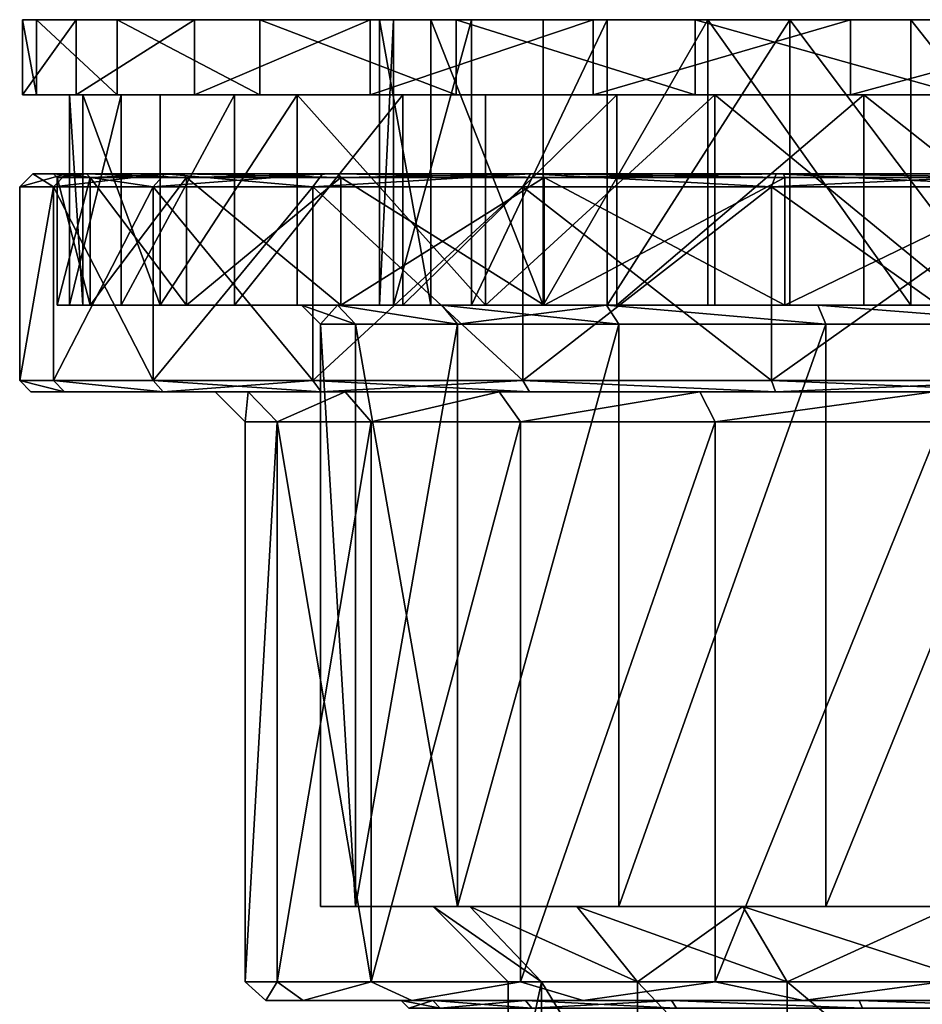
# Model space of a CAD drawing. Extents: x -32 to 32, y -14 to 113.
# Drawn here: x -31 to -7, y 15 to 41 of the extents above; entities that cross this region are included whole.
import ezdxf

# ---------------------------------------------------------------- set-up
doc = ezdxf.new("R2010")
doc.units = 0
doc.header["$MEASUREMENT"] = 0

msp = doc.modelspace()

# ---------------------------------------------------------------- linework, layer by layer
for points in [[(-30.921028, 39.099998, 2.21101), (-29.493414, 41.099998, 9.546643), (-30.921028, 41.099998, 2.21101)], [(-30.921028, 39.099998, 2.21101), (-29.493414, 39.099998, 9.546643), (-29.493414, 41.099998, 9.546643)], [(-30.551628, 39.099998, -5.253141), (-30.921028, 41.099998, 2.21101), (-30.551628, 41.099998, -5.253141)], [(-30.551628, 39.099998, -5.253141), (-30.921028, 39.099998, 2.21101), (-30.921028, 41.099998, 2.21101)], [(-30.921028, 41.099998, 2.21101), (-21.427101, 41.099998, -1.769636), (-30.551628, 41.099998, -5.253141)], [(-21.057652, 41.099998, 4.338747), (-21.427101, 41.099998, -1.769636), (-30.921028, 41.099998, 2.21101)], [(-29.493414, 41.099998, 9.546643), (-21.057652, 41.099998, 4.338747), (-30.921028, 41.099998, 2.21101)], [(-28.406742, 39.099998, -12.411983), (-30.551628, 41.099998, -5.253141), (-28.406742, 41.099998, -12.411983)], [(-28.406742, 39.099998, -12.411983), (-30.551628, 39.099998, -5.253141), (-30.551628, 41.099998, -5.253141)], [(-30.551628, 41.099998, -5.253141), (-20.060514, 41.099998, -7.73468), (-28.406742, 41.099998, -12.411983)], [(-21.427101, 41.099998, -1.769636), (-20.060514, 41.099998, -7.73468), (-30.551628, 41.099998, -5.253141)], [(-29.493414, 39.099998, 9.546643), (-26.35177, 41.099998, 16.327435), (-29.493414, 41.099998, 9.546643)], [(-29.493414, 39.099998, 9.546643), (-26.35177, 39.099998, 16.327435), (-26.35177, 41.099998, 16.327435)], [(-18.982302, 41.099998, 10.095659), (-21.057652, 41.099998, 4.338747), (-29.493414, 41.099998, 9.546643)], [(-26.35177, 41.099998, 16.327435), (-18.982302, 41.099998, 10.095659), (-29.493414, 41.099998, 9.546643)], [(-24.610901, 39.099998, -18.849501), (-28.406742, 41.099998, -12.411983), (-24.610901, 41.099998, -18.849501)], [(-24.610901, 39.099998, -18.849501), (-28.406742, 39.099998, -12.411983), (-28.406742, 41.099998, -12.411983)], [(-17.06885, 41.099998, -13.07304), (-24.610901, 41.099998, -18.849501), (-28.406742, 41.099998, -12.411983)], [(-20.060514, 41.099998, -7.73468), (-17.06885, 41.099998, -13.07304), (-28.406742, 41.099998, -12.411983)], [(-26.35177, 39.099998, 16.327435), (-21.678566, 41.099998, 22.159445), (-26.35177, 41.099998, 16.327435)], [(-26.35177, 39.099998, 16.327435), (-21.678566, 39.099998, 22.159445), (-21.678566, 41.099998, 22.159445)], [(-15.369175, 41.099998, 15.034639), (-18.982302, 41.099998, 10.095659), (-26.35177, 41.099998, 16.327435)], [(-21.678566, 41.099998, 22.159445), (-15.369175, 41.099998, 15.034639), (-26.35177, 41.099998, 16.327435)], [(-19.384766, 39.099998, -24.191555), (-24.610901, 39.099998, -18.849501), (-24.610901, 41.099998, -18.849501)], [(-19.384766, 39.099998, -24.191555), (-24.610901, 41.099998, -18.849501), (-19.384766, 41.099998, -24.191555)], [(-17.06885, 41.099998, -13.07304), (-19.384766, 41.099998, -24.191555), (-24.610901, 41.099998, -18.849501)], [(-21.678566, 39.099998, 22.159445), (-15.745593, 41.099998, 26.703512), (-21.678566, 41.099998, 22.159445)], [(-21.678566, 39.099998, 22.159445), (-15.745593, 39.099998, 26.703512), (-15.745593, 41.099998, 26.703512)], [(-15.745593, 41.099998, 26.703512), (-15.369175, 41.099998, 15.034639), (-21.678566, 41.099998, 22.159445)], [(-21.427101, 33.5, -1.769636), (-21.427101, 41.099998, -1.769636), (-21.057652, 41.099998, 4.338747)], [(-21.427101, 33.5, -1.769636), (-21.057652, 41.099998, 4.338747), (-21.057652, 33.5, 4.338747)], [(-20.060514, 33.5, -7.73468), (-20.060514, 41.099998, -7.73468), (-21.427101, 41.099998, -1.769636)], [(-20.060514, 33.5, -7.73468), (-21.427101, 41.099998, -1.769636), (-21.427101, 33.5, -1.769636)], [(-21.057652, 33.5, 4.338747), (-21.057652, 41.099998, 4.338747), (-18.982302, 41.099998, 10.095659)], [(-21.057652, 33.5, 4.338747), (-18.982302, 41.099998, 10.095659), (-18.982302, 33.5, 10.095659)], [(-17.06885, 33.5, -13.07304), (-17.06885, 41.099998, -13.07304), (-20.060514, 41.099998, -7.73468)], [(-17.06885, 33.5, -13.07304), (-20.060514, 41.099998, -7.73468), (-20.060514, 33.5, -7.73468)], [(-13.032054, 39.099998, -28.127623), (-19.384766, 41.099998, -24.191555), (-13.032054, 41.099998, -28.127623)], [(-13.032054, 39.099998, -28.127623), (-19.384766, 39.099998, -24.191555), (-19.384766, 41.099998, -24.191555)], [(-12.694372, 41.099998, -17.352303), (-13.032054, 41.099998, -28.127623), (-19.384766, 41.099998, -24.191555)], [(-17.06885, 41.099998, -13.07304), (-12.694372, 41.099998, -17.352303), (-19.384766, 41.099998, -24.191555)], [(-18.982302, 33.5, 10.095659), (-18.982302, 41.099998, 10.095659), (-15.369175, 41.099998, 15.034639)], [(-18.982302, 33.5, 10.095659), (-15.369175, 41.099998, 15.034639), (-15.369175, 33.5, 15.034639)], [(-12.694372, 41.099998, -17.352303), (-17.06885, 41.099998, -13.07304), (-17.06885, 33.5, -13.07304)], [(-12.694372, 33.5, -17.352303), (-12.694372, 41.099998, -17.352303), (-17.06885, 33.5, -13.07304)], [(-15.745593, 39.099998, 26.703512), (-8.897402, 41.099998, 29.695744), (-15.745593, 41.099998, 26.703512)], [(-15.745593, 39.099998, 26.703512), (-8.897402, 39.099998, 29.695744), (-8.897402, 41.099998, 29.695744)], [(-15.745593, 41.099998, 26.703512), (-10.510824, 41.099998, 18.755651), (-15.369175, 41.099998, 15.034639)], [(-8.897402, 41.099998, 29.695744), (-10.510824, 41.099998, 18.755651), (-15.745593, 41.099998, 26.703512)], [(-15.369175, 33.5, 15.034639), (-15.369175, 41.099998, 15.034639), (-10.510824, 41.099998, 18.755651)], [(-15.369175, 33.5, 15.034639), (-10.510824, 41.099998, 18.755651), (-10.510824, 33.5, 18.755651)], [(-5.921968, 39.099998, -30.429077), (-13.032054, 41.099998, -28.127623), (-5.921968, 41.099998, -30.429077)], [(-5.921968, 39.099998, -30.429077), (-13.032054, 39.099998, -28.127623), (-13.032054, 41.099998, -28.127623)], [(-7.291436, 41.099998, -20.225906), (-5.921968, 41.099998, -30.429077), (-13.032054, 41.099998, -28.127623)], [(-12.694372, 41.099998, -17.352303), (-7.291436, 41.099998, -20.225906), (-13.032054, 41.099998, -28.127623)], [(-7.291436, 33.5, -20.225906), (-7.291436, 41.099998, -20.225906), (-12.694372, 41.099998, -17.352303)], [(-7.291436, 33.5, -20.225906), (-12.694372, 41.099998, -17.352303), (-12.694372, 33.5, -17.352303)], [(-4.801025, 33.5, 20.957106), (-10.510824, 41.099998, 18.755651), (-4.801025, 41.099998, 20.957106)], [(-10.510824, 33.5, 18.755651), (-10.510824, 41.099998, 18.755651), (-4.801025, 33.5, 20.957106)], [(-8.897402, 41.099998, 29.695744), (-4.801025, 41.099998, 20.957106), (-10.510824, 41.099998, 18.755651)], [(-8.897402, 39.099998, 29.695744), (-1.532255, 41.099998, 30.962109), (-8.897402, 41.099998, 29.695744)], [(-8.897402, 39.099998, 29.695744), (-1.532255, 39.099998, 30.962109), (-1.532255, 41.099998, 30.962109)], [(-1.532255, 41.099998, 30.962109), (-4.801025, 41.099998, 20.957106), (-8.897402, 41.099998, 29.695744)], [(-7.291436, 41.099998, -20.225906), (-1.29778, 41.099998, -21.460781), (-5.921968, 41.099998, -30.429077)], [(-1.29778, 33.5, -21.460781), (-1.29778, 41.099998, -21.460781), (-7.291436, 41.099998, -20.225906)], [(-1.29778, 33.5, -21.460781), (-7.291436, 41.099998, -20.225906), (-7.291436, 33.5, -20.225906)], [(-28.304167, 39.099998, 9.161734), (-29.493414, 39.099998, 9.546643), (-30.921028, 39.099998, 2.21101)], [(-28.304167, 39.099998, 9.161734), (-30.921028, 39.099998, 2.21101), (-29.674242, 39.099998, 2.121837)], [(-29.319725, 39.099998, -5.041328), (-30.921028, 39.099998, 2.21101), (-30.551628, 39.099998, -5.253141)], [(-29.319725, 39.099998, -5.041328), (-29.674242, 39.099998, 2.121837), (-30.921028, 39.099998, 2.21101)], [(-27.261261, 39.099998, -11.911531), (-30.551628, 39.099998, -5.253141), (-28.406742, 39.099998, -12.411983)], [(-27.261261, 39.099998, -11.911531), (-29.319725, 39.099998, -5.041328), (-30.551628, 39.099998, -5.253141)], [(-29.674242, 33.5, 2.121837), (-28.304167, 39.099998, 9.161734), (-29.674242, 39.099998, 2.121837)], [(-29.674242, 33.5, 2.121837), (-28.304167, 33.5, 9.161734), (-28.304167, 39.099998, 9.161734)], [(-29.319725, 33.5, -5.041328), (-29.674242, 39.099998, 2.121837), (-29.319725, 39.099998, -5.041328)], [(-29.319725, 33.5, -5.041328), (-29.674242, 33.5, 2.121837), (-29.674242, 39.099998, 2.121837)], [(-26.35177, 39.099998, 16.327435), (-29.493414, 39.099998, 9.546643), (-28.304167, 39.099998, 9.161734)], [(-27.261261, 33.5, -11.911531), (-29.319725, 39.099998, -5.041328), (-27.261261, 39.099998, -11.911531)], [(-27.261261, 33.5, -11.911531), (-29.319725, 33.5, -5.041328), (-29.319725, 39.099998, -5.041328)], [(-24.610901, 39.099998, -18.849501), (-27.261261, 39.099998, -11.911531), (-28.406742, 39.099998, -12.411983)], [(-28.304167, 33.5, 9.161734), (-25.289146, 39.099998, 15.669073), (-28.304167, 39.099998, 9.161734)], [(-28.304167, 33.5, 9.161734), (-25.289146, 33.5, 15.669073), (-25.289146, 39.099998, 15.669073)], [(-25.289146, 39.099998, 15.669073), (-26.35177, 39.099998, 16.327435), (-28.304167, 39.099998, 9.161734)], [(-27.261261, 33.5, -11.911531), (-27.261261, 39.099998, -11.911531), (-23.618525, 39.099998, -18.089439)], [(-23.618525, 33.5, -18.089439), (-27.261261, 33.5, -11.911531), (-23.618525, 39.099998, -18.089439)], [(-23.618525, 39.099998, -18.089439), (-27.261261, 39.099998, -11.911531), (-24.610901, 39.099998, -18.849501)], [(-20.80448, 39.099998, 21.265867), (-21.678566, 39.099998, 22.159445), (-26.35177, 39.099998, 16.327435)], [(-20.80448, 39.099998, 21.265867), (-26.35177, 39.099998, 16.327435), (-25.289146, 39.099998, 15.669073)], [(-25.289146, 33.5, 15.669073), (-20.80448, 39.099998, 21.265867), (-25.289146, 39.099998, 15.669073)], [(-25.289146, 33.5, 15.669073), (-20.80448, 33.5, 21.265867), (-20.80448, 39.099998, 21.265867)], [(-18.603138, 39.099998, -23.216032), (-24.610901, 39.099998, -18.849501), (-19.384766, 39.099998, -24.191555)], [(-18.603138, 39.099998, -23.216032), (-23.618525, 39.099998, -18.089439), (-24.610901, 39.099998, -18.849501)], [(-18.603138, 33.5, -23.216032), (-23.618525, 33.5, -18.089439), (-23.618525, 39.099998, -18.089439)], [(-18.603138, 33.5, -23.216032), (-23.618525, 39.099998, -18.089439), (-18.603138, 39.099998, -23.216032)], [(-15.110628, 39.099998, 25.626791), (-15.745593, 39.099998, 26.703512), (-21.678566, 39.099998, 22.159445)], [(-15.110628, 39.099998, 25.626791), (-21.678566, 39.099998, 22.159445), (-20.80448, 39.099998, 21.265867)], [(-20.80448, 33.5, 21.265867), (-15.110628, 39.099998, 25.626791), (-20.80448, 39.099998, 21.265867)], [(-20.80448, 33.5, 21.265867), (-15.110628, 33.5, 25.626791), (-15.110628, 39.099998, 25.626791)], [(-12.50658, 39.099998, -26.993458), (-19.384766, 39.099998, -24.191555), (-13.032054, 39.099998, -28.127623)], [(-12.50658, 39.099998, -26.993458), (-18.603138, 39.099998, -23.216032), (-19.384766, 39.099998, -24.191555)], [(-18.603138, 33.5, -23.216032), (-18.603138, 39.099998, -23.216032), (-12.50658, 39.099998, -26.993458)], [(-12.50658, 33.5, -26.993458), (-18.603138, 33.5, -23.216032), (-12.50658, 39.099998, -26.993458)], [(-8.53865, 39.099998, 28.498285), (-8.897402, 39.099998, 29.695744), (-15.745593, 39.099998, 26.703512)], [(-8.53865, 39.099998, 28.498285), (-15.745593, 39.099998, 26.703512), (-15.110628, 39.099998, 25.626791)], [(-15.110628, 33.5, 25.626791), (-8.53865, 39.099998, 28.498285), (-15.110628, 39.099998, 25.626791)], [(-15.110628, 33.5, 25.626791), (-8.53865, 33.5, 28.498285), (-8.53865, 39.099998, 28.498285)], [(-5.921968, 39.099998, -30.429077), (-12.50658, 39.099998, -26.993458), (-13.032054, 39.099998, -28.127623)], [(-5.683207, 33.5, -29.202122), (-12.50658, 39.099998, -26.993458), (-5.683207, 39.099998, -29.202122)], [(-5.683207, 33.5, -29.202122), (-12.50658, 33.5, -26.993458), (-12.50658, 39.099998, -26.993458)], [(-5.683207, 39.099998, -29.202122), (-12.50658, 39.099998, -26.993458), (-5.921968, 39.099998, -30.429077)], [(-1.532255, 39.099998, 30.962109), (-8.897402, 39.099998, 29.695744), (-8.53865, 39.099998, 28.498285)], [(-1.470505, 33.5, 29.713648), (-1.470505, 39.099998, 29.713648), (-8.53865, 39.099998, 28.498285)], [(-8.53865, 33.5, 28.498285), (-1.470505, 33.5, 29.713648), (-8.53865, 39.099998, 28.498285)], [(-1.470505, 39.099998, 29.713648), (-1.532255, 39.099998, 30.962109), (-8.53865, 39.099998, 28.498285)], [(-30.099199, 36.649998, -7.4188), (-31, 36.649998), (-30.65, 37)], [(-31, 36.649998), (-29.7593, 37, 7.335), (-30.65, 37)], [(-31, 36.649998), (-30.099199, 36.649998, 7.4188), (-29.7593, 37, 7.335)], [(-30.099199, 36.649998, -7.4188), (-30.65, 37), (-29.7593, 37, -7.335)], [(-30.1, 37), (-29.7593, 37, -7.335), (-30.65, 37)], [(-29.2253, 37, 7.2034), (-30.65, 37), (-29.7593, 37, 7.335)], [(-29.2253, 37, 7.2034), (-30.1, 37), (-30.65, 37)], [(-30, 36.899998), (-30.1, 37), (-29.2253, 37, 7.2034)], [(-30.1, 37), (-29.2253, 37, -7.2034), (-29.7593, 37, -7.335)], [(-29.128201, 36.899998, -7.1795), (-29.2253, 37, -7.2034), (-30.1, 37)], [(-29.128201, 36.899998, -7.1795), (-30.1, 37), (-30, 36.899998)], [(-27.4491, 36.649998, -14.4064), (-30.099199, 36.649998, -7.4188), (-29.7593, 37, -7.335)], [(-30.099199, 36.649998, 7.4188), (-27.1392, 37, 14.2438), (-29.7593, 37, 7.335)], [(-30.099199, 36.649998, 7.4188), (-27.4491, 36.649998, 14.4064), (-27.1392, 37, 14.2438)], [(-30, 36.899998), (-29.2253, 37, 7.2034), (-29.128201, 36.899998, 7.1795)], [(-27.4491, 36.649998, -14.4064), (-29.7593, 37, -7.335), (-27.1392, 37, -14.2438)], [(-29.7593, 37, -7.335), (-26.652201, 37, -13.9882), (-27.1392, 37, -14.2438)], [(-29.2253, 37, -7.2034), (-26.652201, 37, -13.9882), (-29.7593, 37, -7.335)], [(-26.652201, 37, 13.9882), (-29.7593, 37, 7.335), (-27.1392, 37, 14.2438)], [(-26.652201, 37, 13.9882), (-29.2253, 37, 7.2034), (-29.7593, 37, 7.335)], [(-29.128201, 36.899998, 7.1795), (-29.2253, 37, 7.2034), (-26.652201, 37, 13.9882)], [(-26.563601, 36.899998, -13.9417), (-26.652201, 37, -13.9882), (-29.2253, 37, -7.2034)], [(-26.563601, 36.899998, -13.9417), (-29.2253, 37, -7.2034), (-29.128201, 36.899998, -7.1795)], [(-29.128201, 36.899998, 7.1795), (-26.652201, 37, 13.9882), (-26.563601, 36.899998, 13.9417)], [(-23.2038, 36.649998, -20.556801), (-27.4491, 36.649998, -14.4064), (-27.1392, 37, -14.2438)], [(-27.4491, 36.649998, 14.4064), (-22.941801, 37, 20.324699), (-27.1392, 37, 14.2438)], [(-27.4491, 36.649998, 14.4064), (-23.2038, 36.649998, 20.556801), (-22.941801, 37, 20.324699)], [(-23.2038, 36.649998, -20.556801), (-27.1392, 37, -14.2438), (-22.941801, 37, -20.324699)], [(-27.1392, 37, -14.2438), (-22.5301, 37, -19.959999), (-22.941801, 37, -20.324699)], [(-26.652201, 37, -13.9882), (-22.5301, 37, -19.959999), (-27.1392, 37, -14.2438)], [(-22.5301, 37, 19.959999), (-27.1392, 37, 14.2438), (-22.941801, 37, 20.324699)], [(-22.5301, 37, 19.959999), (-26.652201, 37, 13.9882), (-27.1392, 37, 14.2438)], [(-26.563601, 36.899998, 13.9417), (-26.652201, 37, 13.9882), (-22.5301, 37, 19.959999)], [(-22.455299, 36.899998, -19.8937), (-22.5301, 37, -19.959999), (-26.652201, 37, -13.9882)], [(-22.455299, 36.899998, -19.8937), (-26.652201, 37, -13.9882), (-26.563601, 36.899998, -13.9417)], [(-26.563601, 36.899998, 13.9417), (-22.5301, 37, 19.959999), (-22.455299, 36.899998, 19.8937)], [(-17.4112, 37, -25.224501), (-23.2038, 36.649998, -20.556801), (-22.941801, 37, -20.324699)], [(-17.610001, 36.649998, -25.512501), (-23.2038, 36.649998, -20.556801), (-17.4112, 37, -25.224501)], [(-23.2038, 36.649998, 20.556801), (-17.4112, 37, 25.224501), (-22.941801, 37, 20.324699)], [(-23.2038, 36.649998, 20.556801), (-17.610001, 36.649998, 25.512501), (-17.4112, 37, 25.224501)], [(-17.0987, 37, -24.771799), (-17.4112, 37, -25.224501), (-22.941801, 37, -20.324699)], [(-17.0987, 37, -24.771799), (-22.941801, 37, -20.324699), (-22.5301, 37, -19.959999)], [(-17.0987, 37, 24.771799), (-22.5301, 37, 19.959999), (-22.941801, 37, 20.324699)], [(-17.4112, 37, 25.224501), (-17.0987, 37, 24.771799), (-22.941801, 37, 20.324699)], [(-22.455299, 36.899998, 19.8937), (-22.5301, 37, 19.959999), (-17.0987, 37, 24.771799)], [(-17.041901, 36.899998, -24.689501), (-17.0987, 37, -24.771799), (-22.5301, 37, -19.959999)], [(-17.041901, 36.899998, -24.689501), (-22.5301, 37, -19.959999), (-22.455299, 36.899998, -19.8937)], [(-22.455299, 36.899998, 19.8937), (-17.0987, 37, 24.771799), (-17.041901, 36.899998, 24.689501)], [(-10.992701, 36.649998, -28.9855), (-17.610001, 36.649998, -25.512501), (-17.4112, 37, -25.224501)], [(-17.610001, 36.649998, 25.512501), (-10.992701, 36.649998, 28.9855), (-17.4112, 37, 25.224501)], [(-10.992701, 36.649998, -28.9855), (-17.4112, 37, -25.224501), (-10.8686, 37, -28.658199)], [(-17.4112, 37, 25.224501), (-10.992701, 36.649998, 28.9855), (-10.8686, 37, 28.658199)], [(-10.6736, 37, -28.143999), (-10.8686, 37, -28.658199), (-17.4112, 37, -25.224501)], [(-10.6736, 37, -28.143999), (-17.4112, 37, -25.224501), (-17.0987, 37, -24.771799)], [(-10.6736, 37, 28.143999), (-17.0987, 37, 24.771799), (-17.4112, 37, 25.224501)], [(-10.8686, 37, 28.658199), (-10.6736, 37, 28.143999), (-17.4112, 37, 25.224501)], [(-17.041901, 36.899998, 24.689501), (-17.0987, 37, 24.771799), (-10.6736, 37, 28.143999)], [(-10.638101, 36.899998, -28.050501), (-10.6736, 37, -28.143999), (-17.0987, 37, -24.771799)], [(-10.638101, 36.899998, -28.050501), (-17.0987, 37, -24.771799), (-17.041901, 36.899998, -24.689501)], [(-17.041901, 36.899998, 24.689501), (-10.6736, 37, 28.143999), (-10.638101, 36.899998, 28.050501)], [(-3.7366, 36.649998, -30.774), (-10.992701, 36.649998, -28.9855), (-10.8686, 37, -28.658199)], [(-10.992701, 36.649998, 28.9855), (-3.6944, 37, 30.4265), (-10.8686, 37, 28.658199)], [(-10.992701, 36.649998, 28.9855), (-3.7366, 36.649998, 30.774), (-3.6944, 37, 30.4265)], [(-3.7366, 36.649998, -30.774), (-10.8686, 37, -28.658199), (-3.6944, 37, -30.4265)], [(-3.6281, 37, -29.880501), (-3.6944, 37, -30.4265), (-10.8686, 37, -28.658199)], [(-3.6281, 37, -29.880501), (-10.8686, 37, -28.658199), (-10.6736, 37, -28.143999)], [(-3.6944, 37, 30.4265), (-10.6736, 37, 28.143999), (-10.8686, 37, 28.658199)], [(-10.6736, 37, 28.143999), (-3.6281, 37, 29.880501), (-3.6161, 36.899998, 29.7813)], [(-10.638101, 36.899998, 28.050501), (-10.6736, 37, 28.143999), (-3.6161, 36.899998, 29.7813)], [(-3.6944, 37, 30.4265), (-3.6281, 37, 29.880501), (-10.6736, 37, 28.143999)], [(-3.6161, 36.899998, -29.7813), (-3.6281, 37, -29.880501), (-10.6736, 37, -28.143999)], [(-3.6161, 36.899998, -29.7813), (-10.6736, 37, -28.143999), (-10.638101, 36.899998, -28.050501)], [(-29.128201, 33.5, 7.1795), (-30, 33.5), (-30, 36.899998)], [(-29.128201, 36.899998, 7.1795), (-29.128201, 33.5, 7.1795), (-30, 36.899998)], [(-30, 33.5), (-29.128201, 33.5, -7.1795), (-29.128201, 36.899998, -7.1795)], [(-30, 36.899998), (-30, 33.5), (-29.128201, 36.899998, -7.1795)], [(-26.563601, 33.5, 13.9417), (-29.128201, 33.5, 7.1795), (-29.128201, 36.899998, 7.1795)], [(-26.563601, 36.899998, 13.9417), (-26.563601, 33.5, 13.9417), (-29.128201, 36.899998, 7.1795)], [(-29.128201, 33.5, -7.1795), (-26.563601, 33.5, -13.9417), (-26.563601, 36.899998, -13.9417)], [(-29.128201, 36.899998, -7.1795), (-29.128201, 33.5, -7.1795), (-26.563601, 36.899998, -13.9417)], [(-22.455299, 33.5, 19.8937), (-26.563601, 33.5, 13.9417), (-26.563601, 36.899998, 13.9417)], [(-22.455299, 36.899998, 19.8937), (-22.455299, 33.5, 19.8937), (-26.563601, 36.899998, 13.9417)], [(-26.563601, 33.5, -13.9417), (-22.455299, 33.5, -19.8937), (-22.455299, 36.899998, -19.8937)], [(-26.563601, 36.899998, -13.9417), (-26.563601, 33.5, -13.9417), (-22.455299, 36.899998, -19.8937)], [(-17.041901, 33.5, 24.689501), (-22.455299, 33.5, 19.8937), (-22.455299, 36.899998, 19.8937)], [(-17.041901, 36.899998, 24.689501), (-17.041901, 33.5, 24.689501), (-22.455299, 36.899998, 19.8937)], [(-22.455299, 33.5, -19.8937), (-17.041901, 33.5, -24.689501), (-17.041901, 36.899998, -24.689501)], [(-22.455299, 36.899998, -19.8937), (-22.455299, 33.5, -19.8937), (-17.041901, 36.899998, -24.689501)], [(-10.638101, 33.5, 28.050501), (-17.041901, 33.5, 24.689501), (-17.041901, 36.899998, 24.689501)], [(-10.638101, 36.899998, 28.050501), (-10.638101, 33.5, 28.050501), (-17.041901, 36.899998, 24.689501)], [(-17.041901, 33.5, -24.689501), (-10.638101, 33.5, -28.050501), (-10.638101, 36.899998, -28.050501)], [(-17.041901, 36.899998, -24.689501), (-17.041901, 33.5, -24.689501), (-10.638101, 36.899998, -28.050501)], [(-3.6161, 36.899998, 29.7813), (-3.6161, 33.5, 29.7813), (-10.638101, 33.5, 28.050501)], [(-3.6161, 36.899998, 29.7813), (-10.638101, 33.5, 28.050501), (-10.638101, 36.899998, 28.050501)], [(-10.638101, 33.5, -28.050501), (-3.6161, 33.5, -29.7813), (-3.6161, 36.899998, -29.7813)], [(-10.638101, 36.899998, -28.050501), (-10.638101, 33.5, -28.050501), (-3.6161, 36.899998, -29.7813)], [(-30.099199, 36.649998, 7.4188), (-31, 31.5), (-30.099199, 31.5, 7.4188)], [(-30.099199, 36.649998, 7.4188), (-31, 36.649998), (-31, 31.5)], [(-30.099199, 36.649998, -7.4188), (-30.099199, 31.5, -7.4188), (-31, 31.5)], [(-31, 36.649998), (-30.099199, 36.649998, -7.4188), (-31, 31.5)], [(-27.4491, 36.649998, 14.4064), (-30.099199, 31.5, 7.4188), (-27.4491, 31.5, 14.4064)], [(-27.4491, 36.649998, 14.4064), (-30.099199, 36.649998, 7.4188), (-30.099199, 31.5, 7.4188)], [(-30.099199, 36.649998, -7.4188), (-27.4491, 31.5, -14.4064), (-30.099199, 31.5, -7.4188)], [(-30.099199, 36.649998, -7.4188), (-27.4491, 36.649998, -14.4064), (-27.4491, 31.5, -14.4064)], [(-23.2038, 36.649998, 20.556801), (-27.4491, 31.5, 14.4064), (-23.2038, 31.5, 20.556801)], [(-23.2038, 36.649998, 20.556801), (-27.4491, 36.649998, 14.4064), (-27.4491, 31.5, 14.4064)], [(-27.4491, 36.649998, -14.4064), (-23.2038, 31.5, -20.556801), (-27.4491, 31.5, -14.4064)], [(-27.4491, 36.649998, -14.4064), (-23.2038, 36.649998, -20.556801), (-23.2038, 31.5, -20.556801)], [(-17.610001, 36.649998, 25.512501), (-23.2038, 31.5, 20.556801), (-17.610001, 31.5, 25.512501)], [(-17.610001, 36.649998, 25.512501), (-23.2038, 36.649998, 20.556801), (-23.2038, 31.5, 20.556801)], [(-23.2038, 36.649998, -20.556801), (-17.610001, 31.5, -25.512501), (-23.2038, 31.5, -20.556801)], [(-23.2038, 36.649998, -20.556801), (-17.610001, 36.649998, -25.512501), (-17.610001, 31.5, -25.512501)], [(-10.992701, 36.649998, 28.9855), (-17.610001, 31.5, 25.512501), (-10.992701, 31.5, 28.9855)], [(-10.992701, 36.649998, 28.9855), (-17.610001, 36.649998, 25.512501), (-17.610001, 31.5, 25.512501)], [(-17.610001, 36.649998, -25.512501), (-10.992701, 31.5, -28.9855), (-17.610001, 31.5, -25.512501)], [(-17.610001, 36.649998, -25.512501), (-10.992701, 36.649998, -28.9855), (-10.992701, 31.5, -28.9855)], [(-3.7366, 36.649998, 30.774), (-10.992701, 31.5, 28.9855), (-3.7366, 31.5, 30.774)], [(-3.7366, 36.649998, 30.774), (-10.992701, 36.649998, 28.9855), (-10.992701, 31.5, 28.9855)], [(-10.992701, 36.649998, -28.9855), (-3.7366, 31.5, -30.774), (-10.992701, 31.5, -28.9855)], [(-10.992701, 36.649998, -28.9855), (-3.7366, 36.649998, -30.774), (-3.7366, 31.5, -30.774)], [(-23.5, 33.5), (-29.128201, 33.5, -7.1795), (-30, 33.5)], [(-29.128201, 33.5, 7.1795), (-23.5, 33.5), (-30, 33.5)], [(-21.057652, 33.5, 4.338747), (-28.304167, 33.5, 9.161734), (-29.674242, 33.5, 2.121837)], [(-21.427101, 33.5, -1.769636), (-29.674242, 33.5, 2.121837), (-29.319725, 33.5, -5.041328)], [(-21.427101, 33.5, -1.769636), (-21.057652, 33.5, 4.338747), (-29.674242, 33.5, 2.121837)], [(-20.060514, 33.5, -7.73468), (-29.319725, 33.5, -5.041328), (-27.261261, 33.5, -11.911531)], [(-20.060514, 33.5, -7.73468), (-21.427101, 33.5, -1.769636), (-29.319725, 33.5, -5.041328)], [(-22.5481, 33.5, -6.6207), (-26.563601, 33.5, -13.9417), (-29.128201, 33.5, -7.1795)], [(-23.5, 33.5), (-22.5481, 33.5, -6.6207), (-29.128201, 33.5, -7.1795)], [(-22.5481, 33.5, 6.6207), (-23.5, 33.5), (-29.128201, 33.5, 7.1795)], [(-26.563601, 33.5, 13.9417), (-22.5481, 33.5, 6.6207), (-29.128201, 33.5, 7.1795)], [(-18.982302, 33.5, 10.095659), (-25.289146, 33.5, 15.669073), (-28.304167, 33.5, 9.161734)], [(-18.982302, 33.5, 10.095659), (-28.304167, 33.5, 9.161734), (-21.057652, 33.5, 4.338747)], [(-17.06885, 33.5, -13.07304), (-27.261261, 33.5, -11.911531), (-23.618525, 33.5, -18.089439)], [(-17.06885, 33.5, -13.07304), (-20.060514, 33.5, -7.73468), (-27.261261, 33.5, -11.911531)], [(-19.7694, 33.5, -12.7051), (-22.455299, 33.5, -19.8937), (-26.563601, 33.5, -13.9417)], [(-22.5481, 33.5, -6.6207), (-19.7694, 33.5, -12.7051), (-26.563601, 33.5, -13.9417)], [(-19.7694, 33.5, 12.7051), (-22.5481, 33.5, 6.6207), (-26.563601, 33.5, 13.9417)], [(-22.455299, 33.5, 19.8937), (-19.7694, 33.5, 12.7051), (-26.563601, 33.5, 13.9417)], [(-15.369175, 33.5, 15.034639), (-20.80448, 33.5, 21.265867), (-25.289146, 33.5, 15.669073)], [(-15.369175, 33.5, 15.034639), (-25.289146, 33.5, 15.669073), (-18.982302, 33.5, 10.095659)], [(-17.06885, 33.5, -13.07304), (-23.618525, 33.5, -18.089439), (-18.603138, 33.5, -23.216032)], [(-22.5481, 33.5, 6.6207), (-23, 33), (-23.5, 33.5)], [(-23.5, 33.5), (-23, 33), (-22.0683, 33, -6.4798)], [(-23.5, 33.5), (-22.0683, 33, -6.4798), (-22.5481, 33.5, -6.6207)], [(-22.5481, 33.5, 6.6207), (-22.0683, 33, 6.4798), (-23, 33)], [(-19.348801, 33, 12.4347), (-22.0683, 33, 6.4798), (-22.5481, 33.5, 6.6207)], [(-19.7694, 33.5, 12.7051), (-19.348801, 33, 12.4347), (-22.5481, 33.5, 6.6207)], [(-22.5481, 33.5, -6.6207), (-22.0683, 33, -6.4798), (-19.348801, 33, -12.4347)], [(-22.5481, 33.5, -6.6207), (-19.348801, 33, -12.4347), (-19.7694, 33.5, -12.7051)], [(-15.3892, 33.5, -17.760099), (-17.041901, 33.5, -24.689501), (-22.455299, 33.5, -19.8937)], [(-19.7694, 33.5, -12.7051), (-15.3892, 33.5, -17.760099), (-22.455299, 33.5, -19.8937)], [(-15.3892, 33.5, 17.760099), (-19.7694, 33.5, 12.7051), (-22.455299, 33.5, 19.8937)], [(-17.041901, 33.5, 24.689501), (-15.3892, 33.5, 17.760099), (-22.455299, 33.5, 19.8937)], [(-10.510824, 33.5, 18.755651), (-15.110628, 33.5, 25.626791), (-20.80448, 33.5, 21.265867)], [(-10.510824, 33.5, 18.755651), (-20.80448, 33.5, 21.265867), (-15.369175, 33.5, 15.034639)], [(-15.3892, 33.5, 17.760099), (-19.348801, 33, 12.4347), (-19.7694, 33.5, 12.7051)], [(-19.7694, 33.5, -12.7051), (-19.348801, 33, -12.4347), (-15.0618, 33, -17.3822)], [(-19.7694, 33.5, -12.7051), (-15.0618, 33, -17.3822), (-15.3892, 33.5, -17.760099)], [(-15.3892, 33.5, 17.760099), (-15.0618, 33, 17.3822), (-19.348801, 33, 12.4347)], [(-12.694372, 33.5, -17.352303), (-17.06885, 33.5, -13.07304), (-18.603138, 33.5, -23.216032)], [(-12.50658, 33.5, -26.993458), (-12.694372, 33.5, -17.352303), (-18.603138, 33.5, -23.216032)], [(-9.7622, 33.5, -21.3764), (-10.638101, 33.5, -28.050501), (-17.041901, 33.5, -24.689501)], [(-9.7622, 33.5, -21.3764), (-17.041901, 33.5, -24.689501), (-15.3892, 33.5, -17.760099)], [(-9.7622, 33.5, 21.3764), (-15.3892, 33.5, 17.760099), (-17.041901, 33.5, 24.689501)], [(-10.638101, 33.5, 28.050501), (-9.7622, 33.5, 21.3764), (-17.041901, 33.5, 24.689501)], [(-9.5545, 33, 20.921499), (-15.0618, 33, 17.3822), (-15.3892, 33.5, 17.760099)], [(-9.7622, 33.5, 21.3764), (-9.5545, 33, 20.921499), (-15.3892, 33.5, 17.760099)], [(-15.3892, 33.5, -17.760099), (-15.0618, 33, -17.3822), (-9.5545, 33, -20.921499)], [(-15.3892, 33.5, -17.760099), (-9.5545, 33, -20.921499), (-9.7622, 33.5, -21.3764)], [(-8.53865, 33.5, 28.498285), (-15.110628, 33.5, 25.626791), (-10.510824, 33.5, 18.755651)], [(-7.291436, 33.5, -20.225906), (-12.694372, 33.5, -17.352303), (-12.50658, 33.5, -26.993458)], [(-5.683207, 33.5, -29.202122), (-7.291436, 33.5, -20.225906), (-12.50658, 33.5, -26.993458)], [(-3.3444, 33.5, -23.260799), (-3.6161, 33.5, -29.7813), (-10.638101, 33.5, -28.050501)], [(-3.3444, 33.5, -23.260799), (-10.638101, 33.5, -28.050501), (-9.7622, 33.5, -21.3764)], [(-3.3444, 33.5, 23.260799), (-9.7622, 33.5, 21.3764), (-10.638101, 33.5, 28.050501)], [(-3.6161, 33.5, 29.7813), (-3.3444, 33.5, 23.260799), (-10.638101, 33.5, 28.050501)], [(-4.801025, 33.5, 20.957106), (-8.53865, 33.5, 28.498285), (-10.510824, 33.5, 18.755651)], [(-3.2732, 33, 22.7659), (-9.5545, 33, 20.921499), (-9.7622, 33.5, 21.3764)], [(-3.3444, 33.5, 23.260799), (-3.2732, 33, 22.7659), (-9.7622, 33.5, 21.3764)], [(-9.7622, 33.5, -21.3764), (-9.5545, 33, -20.921499), (-3.2732, 33, -22.7659)], [(-9.7622, 33.5, -21.3764), (-3.2732, 33, -22.7659), (-3.3444, 33.5, -23.260799)], [(-1.470505, 33.5, 29.713648), (-8.53865, 33.5, 28.498285), (-4.801025, 33.5, 20.957106)], [(-1.29778, 33.5, -21.460781), (-7.291436, 33.5, -20.225906), (-5.683207, 33.5, -29.202122)], [(-23, 33), (-22.0683, 17.5, 6.4798), (-23, 17.5)], [(-22.0683, 33, 6.4798), (-22.0683, 17.5, 6.4798), (-23, 33)], [(-23, 33), (-23, 17.5), (-22.0683, 17.5, -6.4798)], [(-23, 33), (-22.0683, 17.5, -6.4798), (-22.0683, 33, -6.4798)], [(-19.348801, 33, 12.4347), (-19.348801, 17.5, 12.4347), (-22.0683, 17.5, 6.4798)], [(-19.348801, 33, 12.4347), (-22.0683, 17.5, 6.4798), (-22.0683, 33, 6.4798)], [(-22.0683, 33, -6.4798), (-22.0683, 17.5, -6.4798), (-19.348801, 17.5, -12.4347)], [(-22.0683, 33, -6.4798), (-19.348801, 17.5, -12.4347), (-19.348801, 33, -12.4347)], [(-15.0618, 33, 17.3822), (-15.0618, 17.5, 17.3822), (-19.348801, 17.5, 12.4347)], [(-15.0618, 33, 17.3822), (-19.348801, 17.5, 12.4347), (-19.348801, 33, 12.4347)], [(-15.0618, 33, -17.3822), (-19.348801, 17.5, -12.4347), (-15.0618, 17.5, -17.3822)], [(-19.348801, 33, -12.4347), (-19.348801, 17.5, -12.4347), (-15.0618, 33, -17.3822)], [(-9.5545, 33, 20.921499), (-9.5545, 17.5, 20.921499), (-15.0618, 17.5, 17.3822)], [(-9.5545, 33, 20.921499), (-15.0618, 17.5, 17.3822), (-15.0618, 33, 17.3822)], [(-9.5545, 33, -20.921499), (-15.0618, 17.5, -17.3822), (-9.5545, 17.5, -20.921499)], [(-15.0618, 33, -17.3822), (-15.0618, 17.5, -17.3822), (-9.5545, 33, -20.921499)], [(-3.2732, 33, 22.7659), (-3.2732, 17.5, 22.7659), (-9.5545, 17.5, 20.921499)], [(-3.2732, 33, 22.7659), (-9.5545, 17.5, 20.921499), (-9.5545, 33, 20.921499)], [(-3.2732, 33, -22.7659), (-9.5545, 17.5, -20.921499), (-3.2732, 17.5, -22.7659)], [(-9.5545, 33, -20.921499), (-9.5545, 17.5, -20.921499), (-3.2732, 33, -22.7659)], [(-31, 31.5), (-29.807899, 31.200001, -7.347), (-30.700001, 31.200001)], [(-31, 31.5), (-30.099199, 31.5, -7.4188), (-29.807899, 31.200001, -7.347)], [(-29.807899, 31.200001, 7.347), (-31, 31.5), (-30.700001, 31.200001)], [(-30.099199, 31.5, 7.4188), (-31, 31.5), (-29.807899, 31.200001, 7.347)], [(-30.099199, 31.5, -7.4188), (-27.1835, 31.200001, -14.267), (-29.807899, 31.200001, -7.347)], [(-30.099199, 31.5, -7.4188), (-27.4491, 31.5, -14.4064), (-27.1835, 31.200001, -14.267)], [(-27.1835, 31.200001, 14.267), (-30.099199, 31.5, 7.4188), (-29.807899, 31.200001, 7.347)], [(-27.4491, 31.5, 14.4064), (-30.099199, 31.5, 7.4188), (-27.1835, 31.200001, 14.267)], [(-27.4491, 31.5, -14.4064), (-23.2038, 31.5, -20.556801), (-27.1835, 31.200001, -14.267)], [(-22.9792, 31.200001, 20.357901), (-27.4491, 31.5, 14.4064), (-27.1835, 31.200001, 14.267)], [(-23.2038, 31.5, 20.556801), (-27.4491, 31.5, 14.4064), (-22.9792, 31.200001, 20.357901)], [(-27.1835, 31.200001, -14.267), (-23.2038, 31.5, -20.556801), (-22.9792, 31.200001, -20.357901)], [(-23.2038, 31.5, -20.556801), (-17.610001, 31.5, -25.512501), (-22.9792, 31.200001, -20.357901)], [(-17.4396, 31.200001, 25.2656), (-23.2038, 31.5, 20.556801), (-22.9792, 31.200001, 20.357901)], [(-17.610001, 31.5, 25.512501), (-23.2038, 31.5, 20.556801), (-17.4396, 31.200001, 25.2656)], [(-22.9792, 31.200001, -20.357901), (-17.610001, 31.5, -25.512501), (-17.4396, 31.200001, -25.2656)], [(-17.610001, 31.5, -25.512501), (-10.8863, 31.200001, -28.705), (-17.4396, 31.200001, -25.2656)], [(-17.610001, 31.5, -25.512501), (-10.992701, 31.5, -28.9855), (-10.8863, 31.200001, -28.705)], [(-10.8863, 31.200001, 28.705), (-17.610001, 31.5, 25.512501), (-17.4396, 31.200001, 25.2656)], [(-10.992701, 31.5, 28.9855), (-17.610001, 31.5, 25.512501), (-10.8863, 31.200001, 28.705)], [(-10.992701, 31.5, -28.9855), (-3.7366, 31.5, -30.774), (-10.8863, 31.200001, -28.705)], [(-3.7004, 31.200001, 30.4762), (-10.992701, 31.5, 28.9855), (-10.8863, 31.200001, 28.705)], [(-3.7366, 31.5, 30.774), (-10.992701, 31.5, 28.9855), (-3.7004, 31.200001, 30.4762)], [(-10.8863, 31.200001, -28.705), (-3.7366, 31.5, -30.774), (-3.7004, 31.200001, -30.4762)], [(-25.799999, 31.200001), (-29.807899, 31.200001, 7.347), (-30.700001, 31.200001)], [(-29.807899, 31.200001, -7.347), (-25.799999, 31.200001), (-30.700001, 31.200001)], [(-24.9209, 31.200001, 6.6775), (-27.1835, 31.200001, 14.267), (-29.807899, 31.200001, 7.347)], [(-25.799999, 31.200001), (-24.9209, 31.200001, 6.6775), (-29.807899, 31.200001, 7.347)], [(-24.9209, 31.200001, -6.6775), (-25.799999, 31.200001), (-29.807899, 31.200001, -7.347)], [(-27.1835, 31.200001, -14.267), (-24.9209, 31.200001, -6.6775), (-29.807899, 31.200001, -7.347)], [(-22.343401, 31.200001, 12.9), (-22.9792, 31.200001, 20.357901), (-27.1835, 31.200001, 14.267)], [(-24.9209, 31.200001, 6.6775), (-22.343401, 31.200001, 12.9), (-27.1835, 31.200001, 14.267)], [(-22.343401, 31.200001, -12.9), (-24.9209, 31.200001, -6.6775), (-27.1835, 31.200001, -14.267)], [(-22.9792, 31.200001, -20.357901), (-22.343401, 31.200001, -12.9), (-27.1835, 31.200001, -14.267)], [(-25, 30.4), (-25.799999, 31.200001), (-24.9209, 31.200001, -6.6775)], [(-24.9209, 31.200001, 6.6775), (-25.799999, 31.200001), (-25, 30.4)], [(-25, 30.4), (-24.9209, 31.200001, -6.6775), (-24.1481, 30.4, -6.4705)], [(-24.1481, 30.4, 6.4705), (-24.9209, 31.200001, 6.6775), (-25, 30.4)], [(-24.1481, 30.4, -6.4705), (-24.9209, 31.200001, -6.6775), (-22.343401, 31.200001, -12.9)], [(-22.343401, 31.200001, 12.9), (-24.9209, 31.200001, 6.6775), (-24.1481, 30.4, 6.4705)], [(-24.1481, 30.4, -6.4705), (-22.343401, 31.200001, -12.9), (-21.6506, 30.4, -12.5)], [(-21.6506, 30.4, 12.5), (-22.343401, 31.200001, 12.9), (-24.1481, 30.4, 6.4705)], [(-18.243299, 31.200001, 18.243401), (-17.4396, 31.200001, 25.2656), (-22.9792, 31.200001, 20.357901)], [(-22.343401, 31.200001, 12.9), (-18.243299, 31.200001, 18.243401), (-22.9792, 31.200001, 20.357901)], [(-18.243299, 31.200001, -18.243401), (-22.343401, 31.200001, -12.9), (-22.9792, 31.200001, -20.357901)], [(-17.4396, 31.200001, -25.2656), (-18.243299, 31.200001, -18.243401), (-22.9792, 31.200001, -20.357901)], [(-21.6506, 30.4, -12.5), (-22.343401, 31.200001, -12.9), (-18.243299, 31.200001, -18.243401)], [(-18.243299, 31.200001, 18.243401), (-22.343401, 31.200001, 12.9), (-21.6506, 30.4, 12.5)], [(-21.6506, 30.4, -12.5), (-18.243299, 31.200001, -18.243401), (-17.677599, 30.4, -17.6777)], [(-17.677599, 30.4, 17.6777), (-18.243299, 31.200001, 18.243401), (-21.6506, 30.4, 12.5)], [(-17.677599, 30.4, -17.6777), (-18.243299, 31.200001, -18.243401), (-12.900001, 31.200001, -22.3435)], [(-12.900001, 31.200001, 22.3435), (-18.243299, 31.200001, 18.243401), (-17.677599, 30.4, 17.6777)], [(-12.900001, 31.200001, 22.3435), (-17.4396, 31.200001, 25.2656), (-18.243299, 31.200001, 18.243401)], [(-12.900001, 31.200001, -22.3435), (-18.243299, 31.200001, -18.243401), (-17.4396, 31.200001, -25.2656)], [(-17.677599, 30.4, -17.6777), (-12.900001, 31.200001, -22.3435), (-12.5, 30.4, -21.6506)], [(-12.5, 30.4, 21.6506), (-12.900001, 31.200001, 22.3435), (-17.677599, 30.4, 17.6777)], [(-12.900001, 31.200001, 22.3435), (-10.8863, 31.200001, 28.705), (-17.4396, 31.200001, 25.2656)], [(-10.8863, 31.200001, -28.705), (-12.900001, 31.200001, -22.3435), (-17.4396, 31.200001, -25.2656)], [(-12.5, 30.4, -21.6506), (-12.900001, 31.200001, -22.3435), (-6.6775, 31.200001, -24.9209)], [(-6.6775, 31.200001, 24.9209), (-12.900001, 31.200001, 22.3435), (-12.5, 30.4, 21.6506)], [(-6.6775, 31.200001, 24.9209), (-10.8863, 31.200001, 28.705), (-12.900001, 31.200001, 22.3435)], [(-6.6775, 31.200001, -24.9209), (-12.900001, 31.200001, -22.3435), (-10.8863, 31.200001, -28.705)], [(-12.5, 30.4, -21.6506), (-6.6775, 31.200001, -24.9209), (-6.4704, 30.4, -24.1481)], [(-6.4704, 30.4, 24.1481), (-6.6775, 31.200001, 24.9209), (-12.5, 30.4, 21.6506)], [(-6.6775, 31.200001, 24.9209), (-3.7004, 31.200001, 30.4762), (-10.8863, 31.200001, 28.705)], [(-3.7004, 31.200001, -30.4762), (-6.6775, 31.200001, -24.9209), (-10.8863, 31.200001, -28.705)], [(-24.1481, 30.4, 6.4705), (-25, 15.5), (-24.1481, 15.5, 6.4705)], [(-24.1481, 30.4, 6.4705), (-25, 30.4), (-25, 15.5)], [(-24.1481, 30.4, -6.4705), (-24.1481, 15.5, -6.4705), (-25, 15.5)], [(-25, 30.4), (-24.1481, 30.4, -6.4705), (-25, 15.5)], [(-21.6506, 30.4, 12.5), (-24.1481, 15.5, 6.4705), (-21.6506, 15.5, 12.5)], [(-21.6506, 30.4, 12.5), (-24.1481, 30.4, 6.4705), (-24.1481, 15.5, 6.4705)], [(-24.1481, 30.4, -6.4705), (-21.6506, 15.5, -12.5), (-24.1481, 15.5, -6.4705)], [(-24.1481, 30.4, -6.4705), (-21.6506, 30.4, -12.5), (-21.6506, 15.5, -12.5)], [(-17.677599, 30.4, 17.6777), (-21.6506, 15.5, 12.5), (-17.677599, 15.5, 17.6777)], [(-17.677599, 30.4, 17.6777), (-21.6506, 30.4, 12.5), (-21.6506, 15.5, 12.5)], [(-17.677599, 30.4, -17.6777), (-17.677599, 15.5, -17.6777), (-21.6506, 15.5, -12.5)], [(-21.6506, 30.4, -12.5), (-17.677599, 30.4, -17.6777), (-21.6506, 15.5, -12.5)], [(-12.5, 30.4, 21.6506), (-17.677599, 15.5, 17.6777), (-12.5, 15.5, 21.6506)], [(-12.5, 30.4, 21.6506), (-17.677599, 30.4, 17.6777), (-17.677599, 15.5, 17.6777)], [(-12.5, 30.4, -21.6506), (-12.5, 15.5, -21.6506), (-17.677599, 15.5, -17.6777)], [(-17.677599, 30.4, -17.6777), (-12.5, 30.4, -21.6506), (-17.677599, 15.5, -17.6777)], [(-6.4704, 30.4, 24.1481), (-12.5, 15.5, 21.6506), (-6.4704, 15.5, 24.1481)], [(-6.4704, 30.4, 24.1481), (-12.5, 30.4, 21.6506), (-12.5, 15.5, 21.6506)], [(-6.4704, 30.4, -24.1481), (-6.4704, 15.5, -24.1481), (-12.5, 15.5, -21.6506)], [(-12.5, 30.4, -21.6506), (-6.4704, 30.4, -24.1481), (-12.5, 15.5, -21.6506)], [(-20, 17.5), (-22.0683, 17.5, -6.4798), (-23, 17.5)], [(-22.0683, 17.5, 6.4798), (-20, 17.5), (-23, 17.5)], [(-19.021101, 17.5, -6.1803), (-19.348801, 17.5, -12.4347), (-22.0683, 17.5, -6.4798)], [(-20, 17.5), (-19.021101, 17.5, -6.1803), (-22.0683, 17.5, -6.4798)], [(-19.021101, 17.5, 6.1803), (-20, 17.5), (-22.0683, 17.5, 6.4798)], [(-19.348801, 17.5, 12.4347), (-19.021101, 17.5, 6.1803), (-22.0683, 17.5, 6.4798)], [(-17.118999, 15.5, 5.5623), (-18, 15.5), (-20, 17.5)], [(-19.021101, 17.5, 6.1803), (-17.118999, 15.5, 5.5623), (-20, 17.5)], [(-20, 17.5), (-18, 15.5), (-17.118999, 15.5, -5.5623)], [(-20, 17.5), (-17.118999, 15.5, -5.5623), (-19.021101, 17.5, -6.1803)], [(-16.1803, 17.5, -11.7557), (-15.0618, 17.5, -17.3822), (-19.348801, 17.5, -12.4347)], [(-19.021101, 17.5, -6.1803), (-16.1803, 17.5, -11.7557), (-19.348801, 17.5, -12.4347)], [(-16.1803, 17.5, 11.7557), (-19.021101, 17.5, 6.1803), (-19.348801, 17.5, 12.4347)], [(-15.0618, 17.5, 17.3822), (-16.1803, 17.5, 11.7557), (-19.348801, 17.5, 12.4347)], [(-14.5623, 15.5, 10.5801), (-17.118999, 15.5, 5.5623), (-19.021101, 17.5, 6.1803)], [(-16.1803, 17.5, 11.7557), (-14.5623, 15.5, 10.5801), (-19.021101, 17.5, 6.1803)], [(-19.021101, 17.5, -6.1803), (-17.118999, 15.5, -5.5623), (-14.5623, 15.5, -10.5801)], [(-19.021101, 17.5, -6.1803), (-14.5623, 15.5, -10.5801), (-16.1803, 17.5, -11.7557)], [(-11.7557, 17.5, 16.1803), (-14.5623, 15.5, 10.5801), (-16.1803, 17.5, 11.7557)], [(-11.7557, 17.5, -16.1803), (-15.0618, 17.5, -17.3822), (-16.1803, 17.5, -11.7557)], [(-11.7557, 17.5, 16.1803), (-16.1803, 17.5, 11.7557), (-15.0618, 17.5, 17.3822)], [(-16.1803, 17.5, -11.7557), (-14.5623, 15.5, -10.5801), (-10.5801, 15.5, -14.5623)], [(-16.1803, 17.5, -11.7557), (-10.5801, 15.5, -14.5623), (-11.7557, 17.5, -16.1803)], [(-11.7557, 17.5, -16.1803), (-9.5545, 17.5, -20.921499), (-15.0618, 17.5, -17.3822)], [(-9.5545, 17.5, 20.921499), (-11.7557, 17.5, 16.1803), (-15.0618, 17.5, 17.3822)], [(-11.7557, 17.5, 16.1803), (-10.5801, 15.5, 14.5623), (-14.5623, 15.5, 10.5801)], [(-6.1803, 17.5, 19.021099), (-10.5801, 15.5, 14.5623), (-11.7557, 17.5, 16.1803)], [(-6.1803, 17.5, -19.021099), (-9.5545, 17.5, -20.921499), (-11.7557, 17.5, -16.1803)], [(-6.1803, 17.5, 19.021099), (-11.7557, 17.5, 16.1803), (-9.5545, 17.5, 20.921499)], [(-11.7557, 17.5, -16.1803), (-10.5801, 15.5, -14.5623), (-5.5623, 15.5, -17.118999)], [(-11.7557, 17.5, -16.1803), (-5.5623, 15.5, -17.118999), (-6.1803, 17.5, -19.021099)], [(-6.1803, 17.5, 19.021099), (-5.5623, 15.5, 17.118999), (-10.5801, 15.5, 14.5623)], [(-6.1803, 17.5, -19.021099), (-3.2732, 17.5, -22.7659), (-9.5545, 17.5, -20.921499)], [(-3.2732, 17.5, 22.7659), (-6.1803, 17.5, 19.021099), (-9.5545, 17.5, 20.921499)], [(-24.1481, 15.5, 6.4705), (-25, 15.5), (-24.450001, 15)], [(-25, 15.5), (-24.1481, 15.5, -6.4705), (-24.450001, 15)], [(-24.1481, 15.5, 6.4705), (-24.450001, 15), (-23.4596, 15, 6.8884)], [(-24.450001, 15), (-24.1481, 15.5, -6.4705), (-23.4596, 15, -6.8884)], [(-21.6506, 15.5, 12.5), (-24.1481, 15.5, 6.4705), (-23.4596, 15, 6.8884)], [(-24.1481, 15.5, -6.4705), (-21.6506, 15.5, -12.5), (-23.4596, 15, -6.8884)], [(-20.5686, 15, 13.2187), (-21.6506, 15.5, 12.5), (-23.4596, 15, 6.8884)], [(-23.4596, 15, -6.8884), (-21.6506, 15.5, -12.5), (-20.5686, 15, -13.2187)], [(-17.677599, 15.5, 17.6777), (-21.6506, 15.5, 12.5), (-20.5686, 15, 13.2187)], [(-21.6506, 15.5, -12.5), (-17.677599, 15.5, -17.6777), (-20.5686, 15, -13.2187)], [(-16.011299, 15, 18.4781), (-17.677599, 15.5, 17.6777), (-20.5686, 15, 13.2187)], [(-20.5686, 15, -13.2187), (-17.677599, 15.5, -17.6777), (-16.011299, 15, -18.4781)], [(-17.118999, 15.5, 5.5623), (-17.118999, 11.3, 5.5623), (-18, 11.3)], [(-17.118999, 15.5, 5.5623), (-18, 11.3), (-18, 15.5)], [(-18, 11.3), (-17.118999, 11.3, -5.5623), (-17.118999, 15.5, -5.5623)], [(-18, 15.5), (-18, 11.3), (-17.118999, 15.5, -5.5623)], [(-12.5, 15.5, 21.6506), (-17.677599, 15.5, 17.6777), (-16.011299, 15, 18.4781)], [(-17.677599, 15.5, -17.6777), (-12.5, 15.5, -21.6506), (-16.011299, 15, -18.4781)], [(-14.5623, 11.3, 10.5801), (-17.118999, 11.3, 5.5623), (-17.118999, 15.5, 5.5623)], [(-14.5623, 15.5, 10.5801), (-14.5623, 11.3, 10.5801), (-17.118999, 15.5, 5.5623)], [(-17.118999, 15.5, -5.5623), (-17.118999, 11.3, -5.5623), (-14.5623, 11.3, -10.5801)], [(-17.118999, 15.5, -5.5623), (-14.5623, 11.3, -10.5801), (-14.5623, 15.5, -10.5801)], [(-10.1569, 15, 22.240499), (-12.5, 15.5, 21.6506), (-16.011299, 15, 18.4781)], [(-16.011299, 15, -18.4781), (-12.5, 15.5, -21.6506), (-10.1569, 15, -22.240499)], [(-10.5801, 11.3, 14.5623), (-14.5623, 11.3, 10.5801), (-14.5623, 15.5, 10.5801)], [(-10.5801, 15.5, 14.5623), (-10.5801, 11.3, 14.5623), (-14.5623, 15.5, 10.5801)], [(-14.5623, 15.5, -10.5801), (-14.5623, 11.3, -10.5801), (-10.5801, 11.3, -14.5623)], [(-14.5623, 15.5, -10.5801), (-10.5801, 11.3, -14.5623), (-10.5801, 15.5, -14.5623)], [(-6.4704, 15.5, 24.1481), (-12.5, 15.5, 21.6506), (-10.1569, 15, 22.240499)], [(-12.5, 15.5, -21.6506), (-6.4704, 15.5, -24.1481), (-10.1569, 15, -22.240499)], [(-5.5623, 11.3, 17.118999), (-10.5801, 11.3, 14.5623), (-10.5801, 15.5, 14.5623)], [(-5.5623, 15.5, 17.118999), (-5.5623, 11.3, 17.118999), (-10.5801, 15.5, 14.5623)], [(-10.5801, 15.5, -14.5623), (-10.5801, 11.3, -14.5623), (-5.5623, 11.3, -17.118999)], [(-10.5801, 15.5, -14.5623), (-5.5623, 11.3, -17.118999), (-5.5623, 15.5, -17.118999)], [(-3.4796, 15, 24.201099), (-6.4704, 15.5, 24.1481), (-10.1569, 15, 22.240499)], [(-10.1569, 15, -22.240499), (-6.4704, 15.5, -24.1481), (-3.4796, 15, -24.201099)], [(-20.85, 15), (-23.4596, 15, 6.8884), (-24.450001, 15)], [(-20.0054, 15, -5.8741), (-24.450001, 15), (-23.4596, 15, -6.8884)], [(-20.0054, 15, -5.8741), (-20.85, 15), (-24.450001, 15)], [(-20.0054, 15, 5.8741), (-20.5686, 15, 13.2187), (-23.4596, 15, 6.8884)], [(-20.85, 15), (-20.0054, 15, 5.8741), (-23.4596, 15, 6.8884)], [(-17.5401, 15, -11.2724), (-23.4596, 15, -6.8884), (-20.5686, 15, -13.2187)], [(-17.5401, 15, -11.2724), (-20.0054, 15, -5.8741), (-23.4596, 15, -6.8884)], [(-20.85, 15), (-20.0054, 15, -5.8741), (-20.65, 14.8)], [(-19.813499, 14.8, 5.8178), (-20.85, 15), (-20.65, 14.8)], [(-20.0054, 15, 5.8741), (-20.85, 15), (-19.813499, 14.8, 5.8178)], [(-20.65, 14.8), (-20.0054, 15, -5.8741), (-19.813499, 14.8, -5.8178)], [(-17.5401, 15, 11.2724), (-16.011299, 15, 18.4781), (-20.5686, 15, 13.2187)], [(-20.0054, 15, 5.8741), (-17.5401, 15, 11.2724), (-20.5686, 15, 13.2187)], [(-13.6538, 15, -15.7574), (-17.5401, 15, -11.2724), (-20.5686, 15, -13.2187)], [(-16.011299, 15, -18.4781), (-13.6538, 15, -15.7574), (-20.5686, 15, -13.2187)], [(-20.0054, 15, -5.8741), (-17.5401, 15, -11.2724), (-19.813499, 14.8, -5.8178)], [(-17.371901, 14.8, 11.1642), (-20.0054, 15, 5.8741), (-19.813499, 14.8, 5.8178)], [(-17.5401, 15, 11.2724), (-20.0054, 15, 5.8741), (-17.371901, 14.8, 11.1642)], [(-19.813499, 14.8, -5.8178), (-17.5401, 15, -11.2724), (-17.371901, 14.8, -11.1642)], [(-17.5401, 15, -11.2724), (-13.6538, 15, -15.7574), (-17.371901, 14.8, -11.1642)], [(-17.5401, 15, 11.2724), (-13.6538, 15, 15.7574), (-16.011299, 15, 18.4781)], [(-13.5228, 14.8, 15.6062), (-17.5401, 15, 11.2724), (-17.371901, 14.8, 11.1642)], [(-13.6538, 15, 15.7574), (-17.5401, 15, 11.2724), (-13.5228, 14.8, 15.6062)], [(-17.371901, 14.8, -11.1642), (-13.6538, 15, -15.7574), (-13.5228, 14.8, -15.6062)], [(-13.6538, 15, 15.7574), (-10.1569, 15, 22.240499), (-16.011299, 15, 18.4781)], [(-10.1569, 15, -22.240499), (-13.6538, 15, -15.7574), (-16.011299, 15, -18.4781)], [(-13.6538, 15, -15.7574), (-8.5783, 14.8, -18.783899), (-13.5228, 14.8, -15.6062)], [(-13.6538, 15, -15.7574), (-8.6614, 15, -18.965799), (-8.5783, 14.8, -18.783899)], [(-8.6614, 15, 18.965799), (-10.1569, 15, 22.240499), (-13.6538, 15, 15.7574)], [(-10.1569, 15, -22.240499), (-8.6614, 15, -18.965799), (-13.6538, 15, -15.7574)], [(-8.5783, 14.8, 18.783899), (-13.6538, 15, 15.7574), (-13.5228, 14.8, 15.6062)], [(-8.6614, 15, 18.965799), (-13.6538, 15, 15.7574), (-8.5783, 14.8, 18.783899)], [(-2.9672, 15, 20.6378), (-3.4796, 15, 24.201099), (-10.1569, 15, 22.240499)], [(-2.9672, 15, 20.6378), (-10.1569, 15, 22.240499), (-8.6614, 15, 18.965799)], [(-2.9672, 15, -20.6378), (-8.6614, 15, -18.965799), (-10.1569, 15, -22.240499)], [(-3.4796, 15, -24.201099), (-2.9672, 15, -20.6378), (-10.1569, 15, -22.240499)], [(-8.6614, 15, -18.965799), (-2.9388, 14.8, -20.4398), (-8.5783, 14.8, -18.783899)], [(-8.6614, 15, -18.965799), (-2.9672, 15, -20.6378), (-2.9388, 14.8, -20.4398)], [(-2.9388, 14.8, 20.4398), (-8.6614, 15, 18.965799), (-8.5783, 14.8, 18.783899)], [(-2.9672, 15, 20.6378), (-8.6614, 15, 18.965799), (-2.9388, 14.8, 20.4398)]]:
    msp.add_3dface(points)

doc.saveas('drawing.dxf')
